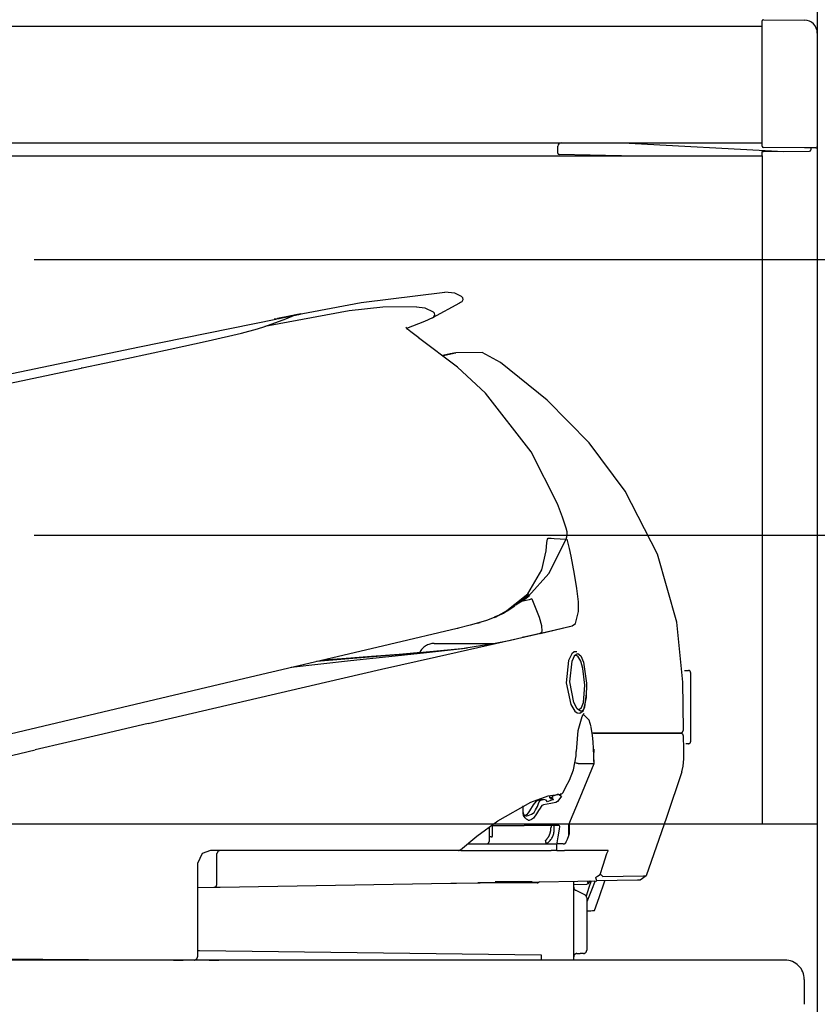
# Model space of a CAD drawing. Units: millimetres. Extents: x -395 to -10, y 7 to 287.
# Drawn here: x -61 to -55, y 221 to 228 of the extents above; entities that cross this region are included whole.
import ezdxf

# ---------------------------------------------------------------- set-up
doc = ezdxf.new("R2010")
doc.units = ezdxf.units.MM
doc.linetypes.add('PHANTOM', pattern=[15, 7.5, -1.5, 1.5, -1.5, 1.5, -1.5])

# ---------------------------------------------------------------- blocks, each defined once
blk = doc.blocks.new('VIS_UWRA1_L0037')
at = {"color": 20, "linetype": 'Continuous'}
for p, q in [((-55.3942, 228.3507), (-55.3942, 228.4694)), ((-55.3841, 228.4794), (-55.0683, 228.4766)), ((-103.1192, 228.4307), (-55.3942, 228.4307)), ((-55.3942, 227.5044), (-55.3942, 228.3507)), ((-54.9692, 228.3766), (-54.9692, 228.3507)), ((-54.9692, 228.3507), (-54.9692, 227.5008)), ((-103.1192, 227.5307), (-55.3942, 227.5307)), ((-56.9692, 227.4493), (-56.9692, 227.5057)), ((-56.9442, 227.5307), (-56.4692, 227.5307)), ((-56.4692, 227.5307), (-55.2273, 227.4644)), ((-55.0685, 227.4916), (-55.3843, 227.4944)), ((-54.9793, 227.4908), (-55.0685, 227.4916)), ((-55.0192, 227.4912), (-55.0192, 227.4757)), ((-54.9692, 227.5008), (-54.9692, 227.4307)), ((-103.1192, 227.4307), (-55.3942, 227.4307)), ((-56.4814, 227.431), (-56.9594, 227.4393)), ((-56.4774, 227.4307), (-56.4814, 227.431)), ((-55.3942, 227.4625), (-55.3841, 227.4626)), ((-55.3942, 227.4307), (-55.3942, 227.4625)), ((-55.3841, 227.4626), (-55.0291, 227.4657)), ((-103.1192, 222.2807), (-54.9692, 222.2807))]:
    blk.add_line(p, q, dxfattribs=at)
at = {"color": 0, "linetype": 'Continuous'}
for p, q in [((-103.1192, 228.4307), (-55.3942, 228.4307)), ((-55.3942, 227.4307), (-55.3942, 222.2807)), ((-54.9692, 227.4307), (-54.9692, 222.2807))]:
    blk.add_line(p, q, dxfattribs=at)
at = {"color": 20, "linetype": 'Continuous'}
for centre, radius, start, end in [((-55.3842, 228.4694), 0.01, 89.5, 180), ((-55.0692, 228.3766), 0.1, 0, 89.5), ((-56.9442, 227.5057), 0.025, 90, 180), ((-55.3842, 227.5044), 0.01, 180, 269.5), ((-55.0292, 227.4757), 0.01, 270.5, 0), ((-54.9792, 227.5008), 0.01, 269.5, 0), ((-56.9592, 227.4493), 0.01, 180, 269)]:
    blk.add_arc(centre, radius, start, end, dxfattribs=at)
blk = doc.blocks.new('VIS_UWRA1_L0038')
at = {"color": 112, "linetype": 'PHANTOM'}
for p, q in [((-57.9215, 223.6707), (-57.4552, 223.6707)), ((-55.9933, 223.4632), (-55.9615, 223.4632)), ((-55.9465, 223.4482), (-55.9465, 222.9132)), ((-56.6938, 222.9807), (-56.7048, 222.9807)), ((-56.692, 222.8557), (-56.692, 222.8307)), ((-55.9615, 222.8982), (-55.9818, 222.8982)), ((-56.6907, 222.8062), (-56.6911, 222.8062)), ((-56.6896, 222.7457), (-56.6899, 222.7458)), ((-57.0998, 222.4638), (-57.1123, 222.4638)), ((-57.0916, 222.4673), (-57.0792, 222.4673)), ((-57.0266, 222.4766), (-57.0264, 222.4765)), ((-57.0264, 222.4799), (-57.026, 222.48)), ((-57.0181, 222.4813), (-57.0048, 222.4813)), ((-56.9623, 222.5062), (-56.9741, 222.5062)), ((-56.9623, 222.5062), (-56.941, 222.4951)), ((-56.9495, 222.5101), (-56.95, 222.51)), ((-57.2365, 222.3616), (-57.2365, 222.4192)), ((-57.4965, 222.1507), (-57.4965, 222.2571)), ((-57.4813, 222.2682), (-57.2291, 222.2682)), ((-57.4715, 222.2642), (-57.4715, 222.2682)), ((-57.4715, 222.1904), (-57.4715, 222.2642)), ((-57.0215, 222.2701), (-57.0215, 222.2566)), ((-57.0215, 222.2566), (-57.0215, 222.2536)), ((-56.9965, 222.239), (-56.9965, 222.2682)), ((-56.9965, 222.2359), (-56.9965, 222.239)), ((-57.4815, 222.1794), (-57.4965, 222.1794)), ((-57.4715, 222.1904), (-57.4715, 222.1894)), ((-56.8834, 222.1917), (-56.8839, 222.1919)), ((-57.6659, 222.1257), (-57.6465, 222.1257)), ((-57.6465, 222.1257), (-57.5215, 222.1257)), ((-57.5215, 222.1257), (-57.1215, 222.1257)), ((-57.1215, 222.1257), (-57.0505, 222.1257)), ((-57.0505, 222.1257), (-57.0505, 222.1331)), ((-57.0505, 222.1257), (-56.9746, 222.1257)), ((-56.9765, 222.1007), (-56.9765, 222.1258)), ((-56.9765, 222.0757), (-56.9765, 222.1007)), ((-56.9746, 222.1331), (-56.9746, 222.1257)), ((-56.9042, 222.1412), (-56.9048, 222.1414)), ((-59.5965, 222.0057), (-59.5965, 222.0507)), ((-57.7115, 222.0757), (-57.7318, 222.0757)), ((-57.7115, 222.0757), (-57.0198, 222.0757)), ((-56.9765, 222.0757), (-57.0198, 222.0757)), ((-56.9765, 222.0757), (-56.9174, 222.0757)), ((-59.5965, 221.8163), (-59.5965, 222.0057)), ((-59.7465, 221.7891), (-59.6211, 221.7913)), ((-59.6211, 221.7913), (-59.5711, 221.7921)), ((-59.5711, 221.7921), (-57.7927, 221.8223)), ((-57.7927, 221.8223), (-57.7504, 221.823)), ((-57.7504, 221.823), (-57.3842, 221.8292)), ((-57.1294, 221.8257), (-57.5865, 221.8257)), ((-57.1673, 221.8329), (-57.453, 221.8329)), ((-57.3842, 221.8292), (-57.2573, 221.8313)), ((-57.2573, 221.8313), (-56.6689, 221.8413)), ((-57.11, 221.8338), (-57.1151, 221.8303)), ((-56.8465, 221.2307), (-56.8465, 221.8357)), ((-56.8465, 221.8133), (-56.7462, 221.815)), ((-56.7854, 221.7452), (-56.8327, 221.7688)), ((-56.7604, 221.7327), (-56.7854, 221.7452)), ((-56.7465, 221.7103), (-56.7465, 221.3057)), ((-59.7465, 221.3033), (-59.7315, 221.3031)), ((-59.7315, 221.3031), (-57.0965, 221.2709)), ((-57.0965, 221.2709), (-57.0965, 221.2307)), ((-56.8215, 221.2807), (-56.7965, 221.2807)), ((-56.7715, 221.2807), (-56.7965, 221.2807)), ((-59.9317, 221.2306), (-59.9288, 221.2305)), ((-59.9288, 221.2305), (-59.8788, 221.2299)), ((-59.8788, 221.2299), (-59.8617, 221.2297)), ((-59.6567, 221.2306), (-59.6538, 221.2305)), ((-59.6538, 221.2305), (-59.6038, 221.2299)), ((-59.6038, 221.2299), (-59.5867, 221.2297)), ((-55.0692, 220.9807), (-55.0692, 220.9066))]:
    blk.add_line(p, q, dxfattribs=at)
for points in [[(-58.9873, 226.2035), (-58.4848, 226.2993), (-57.8387, 226.3778)], [(-57.7103, 226.3459), (-57.7621, 226.3715), (-57.8387, 226.3778)], [(-57.7163, 226.3014), (-57.7057, 226.3083), (-57.6994, 226.3218), (-57.7019, 226.3365), (-57.7103, 226.3459)], [(-58.0577, 226.267), (-58.3179, 226.2644), (-58.5767, 226.2356), (-59.2282, 226.1135)], [(-58.0577, 226.267), (-57.9935, 226.2583), (-57.9289, 226.2266)], [(-57.7163, 226.3014), (-57.7192, 226.2994), (-57.7274, 226.2941), (-57.9345, 226.1819)], [(-59.2282, 226.1135), (-59.0659, 226.1734), (-59.0171, 226.193), (-58.9983, 226.201)], [(-59.1476, 226.1709), (-59.1387, 226.1727), (-59.125, 226.1755), (-59.1078, 226.179), (-59.0761, 226.1855)], [(-59.0761, 226.1854), (-59.0972, 226.1811), (-59.116, 226.1773), (-59.1318, 226.1741), (-59.1476, 226.1709)], [(-59.0831, 226.184), (-59.0902, 226.1826), (-59.0969, 226.1812), (-59.1033, 226.1799), (-59.1121, 226.1781)], [(-59.1121, 226.1781), (-59.1065, 226.1793), (-59.1004, 226.1805), (-59.0939, 226.1818), (-59.0831, 226.184)], [(-59.1097, 226.1785), (-59.0604, 226.1885), (-58.998, 226.2012)], [(-58.9979, 226.2012), (-59.0469, 226.1913), (-59.1097, 226.1785)], [(-59.0879, 226.1831), (-59.0665, 226.1874), (-59.0394, 226.1929)], [(-59.0831, 226.184), (-59.0693, 226.1868), (-59.0553, 226.1897), (-59.0413, 226.1925), (-59.0198, 226.1969)], [(-59.0198, 226.1968), (-59.0337, 226.194), (-59.0477, 226.1912), (-59.0617, 226.1884), (-59.0831, 226.184)], [(-59.0269, 226.1954), (-59.0376, 226.1932), (-59.0485, 226.191), (-59.0594, 226.1888), (-59.0761, 226.1854)], [(-59.0761, 226.1855), (-59.0653, 226.1876), (-59.0544, 226.1898), (-59.0436, 226.1921), (-59.0269, 226.1954)], [(-58.9977, 226.2013), (-59.0109, 226.1986), (-59.0279, 226.1952)], [(-59.0279, 226.195), (-59.0148, 226.1977), (-58.9983, 226.201)], [(-59.0279, 226.1952), (-59.0244, 226.1959), (-59.02, 226.1968)], [(-59.02, 226.1967), (-59.0235, 226.196), (-59.0279, 226.1951)], [(-59.0279, 226.1952), (-59.0279, 226.1952), (-59.0279, 226.1952)], [(-59.0279, 226.1951), (-59.0279, 226.195), (-59.0279, 226.195)], [(-59.0269, 226.1954), (-59.0201, 226.1968), (-59.0135, 226.1982), (-59.007, 226.1995), (-58.9974, 226.2014)], [(-58.9976, 226.2013), (-59.0037, 226.2001), (-59.01, 226.1988), (-59.0165, 226.1975), (-59.0269, 226.1954)], [(-59.02, 226.1968), (-59.0149, 226.1978), (-59.0099, 226.1988), (-59.0049, 226.1998), (-58.9977, 226.2013)], [(-58.9981, 226.2011), (-59.0027, 226.2002), (-59.0074, 226.1992), (-59.0123, 226.1982), (-59.02, 226.1967)], [(-58.9975, 226.2014), (-59.0021, 226.2004), (-59.0068, 226.1995), (-59.0118, 226.1985), (-59.0198, 226.1968)], [(-59.0198, 226.1969), (-59.0146, 226.1979), (-59.0095, 226.199), (-59.0046, 226.1999), (-58.9974, 226.2014)], [(-58.9983, 226.201), (-58.9801, 226.2047), (-58.957, 226.2094)], [(-58.9983, 226.201), (-58.9982, 226.2011), (-58.9981, 226.2011)], [(-58.9946, 226.2018), (-58.9962, 226.2015), (-58.9981, 226.2011)], [(-58.9981, 226.2011), (-58.9981, 226.2011), (-58.998, 226.2012)], [(-58.998, 226.2012), (-58.9904, 226.2027), (-58.9806, 226.2047)], [(-58.998, 226.2012), (-58.9979, 226.2012), (-58.9979, 226.2012)], [(-58.9806, 226.2047), (-58.9882, 226.2032), (-58.9979, 226.2012)], [(-58.9979, 226.2012), (-58.9978, 226.2012), (-58.9977, 226.2013)], [(-58.957, 226.2095), (-58.9749, 226.2059), (-58.9977, 226.2013)], [(-58.9977, 226.2013), (-58.9964, 226.2015), (-58.9946, 226.2019)], [(-58.9977, 226.2013), (-58.9977, 226.2013), (-58.9977, 226.2013)], [(-58.9977, 226.2013), (-58.9976, 226.2013), (-58.9976, 226.2013)], [(-58.9553, 226.2099), (-58.9609, 226.2088), (-58.9689, 226.2071), (-58.9788, 226.2051), (-58.9976, 226.2013)], [(-58.9976, 226.2013), (-58.9976, 226.2013), (-58.9975, 226.2014)], [(-58.9909, 226.2027), (-58.9923, 226.2024), (-58.9937, 226.2021), (-58.9952, 226.2018), (-58.9975, 226.2014)], [(-58.9975, 226.2014), (-58.9975, 226.2014), (-58.9974, 226.2014)], [(-58.9974, 226.2014), (-58.9849, 226.2039), (-58.974, 226.2061), (-58.9649, 226.208), (-58.9553, 226.2099)], [(-58.9974, 226.2014), (-58.9797, 226.205), (-58.957, 226.2096)], [(-58.9974, 226.2014), (-58.9974, 226.2014)], [(-58.9974, 226.2014), (-58.9974, 226.2014), (-58.9974, 226.2014)], [(-58.9973, 226.2014), (-58.9958, 226.2017), (-58.9944, 226.202), (-58.993, 226.2023), (-58.9909, 226.2027)], [(-58.9946, 226.2019), (-58.9816, 226.2045), (-58.9807, 226.2047), (-58.9806, 226.2047)], [(-58.9806, 226.2046), (-58.9807, 226.2046), (-58.9816, 226.2045), (-58.9946, 226.2018)], [(-58.9909, 226.2027), (-58.9756, 226.2058), (-58.9747, 226.206), (-58.9746, 226.206), (-58.9746, 226.206), (-58.9746, 226.206), (-58.9746, 226.206), (-58.9746, 226.206), (-58.9746, 226.206), (-58.9746, 226.206), (-58.9747, 226.206), (-58.9756, 226.2058), (-58.9909, 226.2027)], [(-58.9806, 226.2047), (-58.9806, 226.2047), (-58.9806, 226.2046)], [(-58.9806, 226.2047), (-58.9806, 226.2047), (-58.9806, 226.2047)], [(-58.957, 226.2094), (-58.957, 226.2095), (-58.957, 226.2095), (-58.957, 226.2095)], [(-58.9553, 226.2099), (-58.9496, 226.2111), (-58.9492, 226.2111), (-58.9492, 226.2111), (-58.9492, 226.2111), (-58.9492, 226.2111), (-58.9492, 226.2111), (-58.9492, 226.2111), (-58.9492, 226.2111), (-58.9496, 226.2111), (-58.9553, 226.2099)], [(-57.9345, 226.1819), (-57.9963, 226.1537), (-58.1343, 226.0979)], [(-57.9345, 226.1819), (-57.9239, 226.1888), (-57.9177, 226.2024), (-57.9203, 226.2172), (-57.9289, 226.2266)], [(-63.1299, 225.3501), (-61.3101, 225.7257), (-60.192, 225.957), (-59.1424, 226.172)], [(-60.6341, 225.7948), (-60.291, 225.868), (-59.9569, 225.94), (-59.663, 226.0049), (-59.4079, 226.064), (-59.2825, 226.0963), (-59.2282, 226.1135)], [(-59.1476, 226.1709), (-59.1534, 226.1697), (-59.1537, 226.1697), (-59.1538, 226.1697), (-59.1538, 226.1697), (-59.1538, 226.1697), (-59.1538, 226.1697), (-59.1538, 226.1697), (-59.1537, 226.1697), (-59.1534, 226.1698), (-59.1476, 226.1709)], [(-59.1476, 226.1708), (-59.1534, 226.1697), (-59.1537, 226.1696), (-59.1538, 226.1696), (-59.1538, 226.1696), (-59.1538, 226.1696), (-59.1538, 226.1696), (-59.1538, 226.1696), (-59.1538, 226.1696), (-59.1537, 226.1696), (-59.1534, 226.1696), (-59.1476, 226.1708)], [(-59.1223, 226.176), (-59.1327, 226.1739), (-59.1459, 226.1712)], [(-59.1459, 226.1711), (-59.1355, 226.1732), (-59.1223, 226.1759)], [(-59.1459, 226.1712), (-59.1459, 226.1712), (-59.1459, 226.1711)], [(-59.1121, 226.1781), (-59.1273, 226.175), (-59.1283, 226.1748), (-59.1283, 226.1748), (-59.1283, 226.1748), (-59.1283, 226.1748), (-59.1283, 226.1748), (-59.1283, 226.1748), (-59.1283, 226.1748), (-59.1283, 226.1748), (-59.1283, 226.1749), (-59.1273, 226.1751), (-59.1121, 226.1781)], [(-59.1097, 226.1785), (-59.1139, 226.1777), (-59.1176, 226.1769), (-59.1204, 226.1764), (-59.1223, 226.176)], [(-59.1223, 226.1759), (-59.1215, 226.1761), (-59.1193, 226.1766), (-59.116, 226.1772), (-59.1097, 226.1785)], [(-59.1223, 226.176), (-59.1223, 226.176), (-59.1223, 226.176)], [(-59.1223, 226.1759), (-59.1223, 226.1759), (-59.1223, 226.1759)], [(-58.0406, 226.028), (-58.1016, 226.0731), (-58.1265, 226.095), (-58.1351, 226.1038), (-58.1378, 226.1072), (-58.1391, 226.1099)], [(-58.0408, 226.0282), (-58.0413, 226.0282), (-58.0423, 226.0276)], [(-57.5257, 225.6001), (-57.742, 225.8017), (-58.0423, 226.0276)], [(-57.7538, 225.9121), (-57.7979, 225.9033), (-57.854, 225.892)], [(-57.8494, 225.8903), (-57.7587, 225.9107), (-57.7549, 225.9117), (-57.7538, 225.9121)], [(-57.4119, 225.8372), (-57.5531, 225.9149), (-57.7538, 225.9121)], [(-56.0514, 223.8342), (-56.2009, 224.3594), (-56.4494, 224.8455), (-56.7267, 225.2165), (-57.0515, 225.5465), (-57.4119, 225.8372)], [(-65.9559, 224.6946), (-63.6154, 225.164), (-60.6429, 225.793)], [(-60.6341, 225.7948), (-60.638, 225.794), (-60.6429, 225.793)], [(-56.971, 224.748), (-57.1735, 225.1487), (-57.5257, 225.6001)], [(-56.904, 224.5606), (-56.9317, 224.6437), (-56.971, 224.748)], [(-56.9052, 224.4748), (-56.9002, 224.4933), (-56.8978, 224.5124), (-56.8982, 224.5316), (-56.9039, 224.5606)], [(-57.3876, 223.9057), (-57.2001, 224.0537), (-57.092, 224.2382), (-57.0586, 224.385), (-57.0539, 224.4505), (-57.0483, 224.4748), (-57.043, 224.4814), (-57.0363, 224.4836), (-57.019, 224.4821), (-56.9968, 224.4799), (-56.9052, 224.4748)], [(-57.1938, 224.0357), (-57.0374, 224.2107), (-56.9052, 224.4748)], [(-56.8664, 224.3435), (-56.8793, 224.4025), (-56.8969, 224.4755)], [(-56.8224, 224.0952), (-56.8399, 224.2048), (-56.8664, 224.3435)], [(-56.8096, 223.9173), (-56.8092, 223.9541), (-56.8109, 223.993), (-56.8144, 224.033), (-56.8224, 224.0952)], [(-57.4461, 223.8775), (-57.3224, 223.9445), (-57.1982, 224.0533)], [(-57.2919, 223.9676), (-57.2681, 223.9858), (-57.2463, 224.0035)], [(-57.1682, 224.0138), (-57.1904, 224.0084), (-57.2127, 224.0031), (-57.2349, 223.9979), (-57.2694, 223.9899)], [(-57.2683, 223.9851), (-57.232, 224.0066), (-57.1904, 224.0385)], [(-57.195, 224.0486), (-57.2185, 224.0238), (-57.2529, 223.997)], [(-57.234, 224.0132), (-57.2161, 224.0284), (-57.195, 224.0486)], [(-57.1982, 224.0533), (-57.1965, 224.0512), (-57.195, 224.0486)], [(-57.195, 224.0486), (-57.1914, 224.04), (-57.1918, 224.0376), (-57.1932, 224.036)], [(-57.168, 224.0138), (-57.1139, 223.8737), (-57.095, 223.8094), (-57.0913, 223.7621), (-57.0968, 223.7519), (-57.1051, 223.7485)], [(-57.4595, 223.8718), (-57.4271, 223.8861), (-57.3876, 223.9057)], [(-57.4518, 223.8789), (-57.4154, 223.8928), (-57.3721, 223.9142)], [(-57.3905, 223.9046), (-57.3478, 223.9291), (-57.3, 223.9616)], [(-56.8588, 223.8065), (-56.8318, 223.8245), (-56.8096, 223.9173)], [(-57.4595, 223.8718), (-57.519, 223.8492), (-57.5806, 223.8295), (-57.6442, 223.8119), (-57.7454, 223.7872)], [(-57.5848, 223.8283), (-57.5771, 223.8305), (-57.5673, 223.8335)], [(-57.4518, 223.8789), (-57.4548, 223.875), (-57.4595, 223.8718)], [(-57.4532, 223.8745), (-57.4465, 223.8777)], [(-57.4468, 223.8772), (-57.4334, 223.8833), (-57.4168, 223.8913)], [(-56, 223.0059), (-56.0044, 223.3716), (-56.0513, 223.8342)], [(-57.7454, 223.7872), (-58.2663, 223.6639), (-58.7997, 223.5377), (-59.3382, 223.4102), (-60.1711, 223.2131)], [(-57.7454, 223.7871), (-57.7415, 223.7881), (-57.7366, 223.7892)], [(-57.7454, 223.7871), (-57.7454, 223.7872), (-57.7454, 223.7872)], [(-57.1674, 223.7338), (-57.0237, 223.7677), (-56.9019, 223.7964)], [(-57.1051, 223.7485), (-56.9966, 223.774), (-56.8588, 223.8065)], [(-56.9019, 223.7964), (-56.8823, 223.801), (-56.8588, 223.8065)], [(-60.1256, 223.055), (-58.76, 223.3733), (-58.3284, 223.4728), (-57.9052, 223.5687), (-57.5048, 223.6579), (-57.1674, 223.7338)], [(-57.3455, 223.6922), (-57.4529, 223.671), (-57.6777, 223.6348)], [(-57.1052, 223.7485), (-57.1834, 223.73), (-57.3435, 223.6924)], [(-57.1253, 223.7436), (-57.1845, 223.7298), (-57.217, 223.7223), (-57.2343, 223.7184), (-57.2436, 223.7162), (-57.244, 223.7161), (-57.244, 223.7161), (-57.244, 223.7161), (-57.244, 223.7161)], [(-57.7032, 223.6308), (-57.9816, 223.598), (-58.2713, 223.5676), (-58.5662, 223.5373), (-59.0241, 223.4854)], [(-57.6839, 223.6328), (-58.1726, 223.5867), (-58.8293, 223.5311)], [(-57.9215, 223.6086), (-58.0305, 223.5991), (-58.0344, 223.5989), (-58.0347, 223.5989), (-58.0347, 223.5989), (-58.0347, 223.5989), (-58.0347, 223.5989)], [(-57.6668, 223.6359), (-57.7781, 223.6228), (-57.9215, 223.6086)], [(-57.6772, 223.6343), (-57.6886, 223.6327), (-57.7032, 223.6308)], [(-56.8223, 223.606), (-56.8437, 223.6052), (-56.8613, 223.5909), (-56.8872, 223.5402), (-56.9059, 223.3682), (-56.8679, 223.1993), (-56.8376, 223.1499), (-56.8196, 223.1364), (-56.7982, 223.1343), (-56.7749, 223.1514), (-56.7611, 223.1829), (-56.7475, 223.2822)], [(-58.406, 223.5696), (-58.5654, 223.5579), (-58.776, 223.5432)], [(-58.406, 223.5696), (-58.4344, 223.5674), (-58.4704, 223.5648)], [(-58.0254, 223.6001), (-58.1929, 223.5862), (-58.406, 223.5696)], [(-56.8136, 223.5942), (-56.8136, 223.5942), (-56.7904, 223.5761), (-56.7705, 223.527), (-56.7479, 223.3661), (-56.7497, 223.2544), (-56.7715, 223.1624), (-56.7817, 223.1515), (-56.7931, 223.149), (-56.8187, 223.1683), (-56.8447, 223.2171), (-56.8774, 223.3763), (-56.8597, 223.534), (-56.8378, 223.5795), (-56.8136, 223.5942)], [(-56.828, 223.5782), (-56.8354, 223.5772), (-56.8448, 223.5719)], [(-56.816, 223.5734), (-56.8212, 223.5765), (-56.828, 223.5782)], [(-56.8053, 223.1632), (-56.7857, 223.1764), (-56.7714, 223.2152), (-56.7619, 223.3488), (-56.7759, 223.4783), (-56.7912, 223.5338), (-56.816, 223.5734)], [(-60.1711, 223.2131), (-61.6222, 222.8698), (-63.4689, 222.4328)], [(-56.8258, 222.8374), (-56.8119, 222.9996), (-56.7805, 223.1081), (-56.7664, 223.1302), (-56.7657, 223.131), (-56.7655, 223.1311), (-56.7655, 223.1312), (-56.7655, 223.1312), (-56.7655, 223.1312), (-56.7655, 223.1312), (-56.7655, 223.1312), (-56.7655, 223.1312), (-56.7655, 223.1312)], [(-56.7132, 223.0282), (-56.7286, 223.0809), (-56.7648, 223.1187)], [(-60.1256, 223.055), (-60.5089, 222.9649), (-60.9965, 222.8498)], [(-56.6911, 222.8062), (-56.6929, 222.8604), (-56.6966, 222.9127), (-56.7018, 222.961), (-56.7127, 223.0246)], [(-56.025, 222.9807), (-56.009, 222.9865), (-56, 223.0059)], [(-56.6557, 222.9807), (-56.6729, 222.9807), (-56.6952, 222.9807)], [(-56.6938, 222.9807), (-56.0662, 222.9807), (-56.0271, 222.9807), (-56.0247, 222.9807), (-56.0245, 222.9807), (-56.0245, 222.9807), (-56.0245, 222.9807)], [(-56.025, 222.9807), (-56.025, 222.9807), (-56.025, 222.9807), (-56.025, 222.9807), (-56.025, 222.9807), (-56.0251, 222.9807), (-56.0275, 222.9807), (-56.0658, 222.9807), (-56.6557, 222.9807)], [(-55.9995, 222.9559), (-56.0053, 222.9718), (-56.0245, 222.9807)], [(-55.9974, 222.7813), (-55.9985, 222.8581), (-55.9995, 222.9559)], [(-65.668, 221.2862), (-65.5453, 221.5039), (-65.3572, 221.6703), (-65.1391, 221.7958), (-64.9071, 221.8931), (-64.6677, 221.9711), (-64.0578, 222.125), (-63.4456, 222.27), (-60.9965, 222.8498)], [(-56.8795, 222.6177), (-56.8471, 222.6971), (-56.8287, 222.8046)], [(-56.8287, 222.8046), (-56.8281, 222.8195), (-56.8278, 222.8384)], [(-56.69, 222.7458), (-56.6904, 222.7723), (-56.6911, 222.8062)], [(-56.6896, 222.7458), (-56.6907, 222.8062)], [(-56.0126, 222.6824), (-56.0018, 222.7253), (-55.9974, 222.7813)], [(-56.8841, 222.2767), (-56.7975, 222.4826), (-56.6899, 222.7458)], [(-56.8125, 222.7449), (-56.8154, 222.7456), (-56.8201, 222.7466), (-56.826, 222.748), (-56.8366, 222.7503)], [(-56.8125, 222.7449), (-56.8123, 222.7449), (-56.8122, 222.7449)], [(-56.8122, 222.7449), (-56.7632, 222.7458), (-56.715, 222.7458)], [(-56.715, 222.7458), (-56.7039, 222.7457), (-56.69, 222.7458)], [(-56.6899, 222.7458), (-56.6899, 222.7458), (-56.69, 222.7458)], [(-56.9284, 222.5234), (-56.9063, 222.5646), (-56.8786, 222.6172)], [(-56.0126, 222.6824), (-56.132, 222.3289), (-56.2877, 221.8802)], [(-57.4315, 222.303), (-57.176, 222.4487), (-57.0438, 222.496), (-56.95, 222.51)], [(-57.1125, 222.4639), (-57.1365, 222.4541), (-57.1598, 222.4265)], [(-57.1255, 222.414), (-57.1202, 222.4302), (-57.1142, 222.4444), (-57.1081, 222.4554), (-57.1041, 222.4606), (-57.0998, 222.4638)], [(-57.0916, 222.4673), (-57.1006, 222.4657), (-57.1123, 222.4638)], [(-57.0998, 222.4638), (-57.0907, 222.4653), (-57.0792, 222.4673)], [(-57.0916, 222.4673), (-57.0946, 222.4671), (-57.0982, 222.4666)], [(-57.0489, 222.4512), (-57.0598, 222.463), (-57.0792, 222.4673)], [(-57.0079, 222.4657), (-57.0254, 222.4598), (-57.0489, 222.4512)], [(-57.0273, 222.4755), (-57.0295, 222.4841), (-57.0306, 222.4993)], [(-57.0211, 222.4804), (-57.0243, 222.4797), (-57.0284, 222.4789)], [(-57.0262, 222.4799), (-57.0263, 222.4799), (-57.0263, 222.4799), (-57.0263, 222.4799), (-57.0264, 222.4799), (-57.0264, 222.4799), (-57.0265, 222.4799), (-57.0265, 222.4799), (-57.0265, 222.4799), (-57.0266, 222.4799), (-57.0266, 222.4798), (-57.0266, 222.4798), (-57.0267, 222.4798), (-57.0267, 222.4798), (-57.0267, 222.4798), (-57.0268, 222.4798), (-57.0268, 222.4798), (-57.0268, 222.4798), (-57.0269, 222.4798), (-57.0269, 222.4798), (-57.027, 222.4798), (-57.027, 222.4798), (-57.027, 222.4797), (-57.0271, 222.4797), (-57.0271, 222.4797), (-57.0271, 222.4797), (-57.0272, 222.4797), (-57.0272, 222.4797), (-57.0272, 222.4797), (-57.0273, 222.4797), (-57.0273, 222.4797), (-57.0273, 222.4797), (-57.0274, 222.4797), (-57.0274, 222.4796), (-57.0274, 222.4796), (-57.0275, 222.4796), (-57.0275, 222.4796), (-57.0275, 222.4796), (-57.0276, 222.4796), (-57.0276, 222.4796), (-57.0277, 222.4796), (-57.0277, 222.4796), (-57.0277, 222.4796), (-57.0278, 222.4795), (-57.0278, 222.4795), (-57.0278, 222.4795), (-57.0279, 222.4795), (-57.0279, 222.4795), (-57.0279, 222.4795), (-57.028, 222.4795), (-57.028, 222.4795)], [(-57.0181, 222.4813), (-57.0182, 222.4813), (-57.0184, 222.4813), (-57.0186, 222.4813), (-57.0188, 222.4813), (-57.0189, 222.4813), (-57.0191, 222.4812), (-57.0193, 222.4812), (-57.0195, 222.4812), (-57.0196, 222.4812), (-57.0198, 222.4812), (-57.02, 222.4812), (-57.0201, 222.4812), (-57.0203, 222.4812), (-57.0205, 222.4812), (-57.0207, 222.4812), (-57.0208, 222.4811), (-57.021, 222.4811), (-57.0212, 222.4811), (-57.0214, 222.4811), (-57.0215, 222.4811), (-57.0217, 222.481), (-57.0219, 222.481), (-57.022, 222.481), (-57.0222, 222.481), (-57.0224, 222.4809), (-57.0226, 222.4809), (-57.0227, 222.4809), (-57.0229, 222.4808), (-57.0231, 222.4808), (-57.0232, 222.4808), (-57.0234, 222.4807), (-57.0236, 222.4807), (-57.0237, 222.4807), (-57.0239, 222.4806), (-57.0241, 222.4806), (-57.0242, 222.4805), (-57.0244, 222.4805), (-57.0246, 222.4805), (-57.0247, 222.4804), (-57.0249, 222.4804), (-57.0251, 222.4803), (-57.0252, 222.4803), (-57.0254, 222.4802), (-57.0256, 222.4802), (-57.0257, 222.4801), (-57.0259, 222.4801), (-57.0261, 222.48), (-57.0262, 222.48), (-57.0264, 222.4799), (-57.0266, 222.4799)], [(-57.0265, 222.4769), (-57.0168, 222.4788), (-57.0048, 222.4813)], [(-57.0265, 222.4769), (-57.0206, 222.4766), (-57.0149, 222.4754), (-57.0094, 222.4732), (-57.002, 222.4676)], [(-57.0211, 222.4804), (-57.0212, 222.4804), (-57.0213, 222.4804), (-57.0214, 222.4804), (-57.0215, 222.4804), (-57.0216, 222.4804), (-57.0217, 222.4804), (-57.0219, 222.4804), (-57.022, 222.4804), (-57.0221, 222.4804), (-57.0222, 222.4804), (-57.0223, 222.4804), (-57.0224, 222.4804), (-57.0225, 222.4804), (-57.0226, 222.4804), (-57.0227, 222.4804), (-57.0228, 222.4804), (-57.0229, 222.4803), (-57.023, 222.4803), (-57.0231, 222.4803), (-57.0232, 222.4803), (-57.0233, 222.4803), (-57.0234, 222.4803), (-57.0235, 222.4803), (-57.0236, 222.4803), (-57.0237, 222.4803), (-57.0238, 222.4803), (-57.0239, 222.4803), (-57.024, 222.4803), (-57.0241, 222.4803), (-57.0242, 222.4802), (-57.0243, 222.4802), (-57.0244, 222.4802), (-57.0245, 222.4802), (-57.0246, 222.4802), (-57.0247, 222.4802), (-57.0248, 222.4802), (-57.0249, 222.4802), (-57.025, 222.4801), (-57.0251, 222.4801), (-57.0252, 222.4801), (-57.0253, 222.4801), (-57.0254, 222.4801), (-57.0255, 222.4801), (-57.0256, 222.48), (-57.0257, 222.48), (-57.0258, 222.48), (-57.0259, 222.48), (-57.026, 222.48), (-57.0261, 222.4799), (-57.0262, 222.4799)], [(-57.0181, 222.4813), (-57.0191, 222.4808), (-57.0211, 222.4804)], [(-57.0173, 222.4816), (-57.0176, 222.4814), (-57.0181, 222.4813)], [(-56.984, 222.5004), (-57.0072, 222.4928), (-57.016, 222.4868), (-57.0173, 222.4816)], [(-57.002, 222.4676), (-57.0046, 222.4668), (-57.0079, 222.4657)], [(-56.9741, 222.5062), (-56.9783, 222.5033), (-56.984, 222.5004)], [(-56.941, 222.4951), (-56.9604, 222.4649), (-56.9716, 222.4528), (-56.9839, 222.4452)], [(-57.1599, 222.4266), (-57.1865, 222.3809)], [(-57.1521, 222.3682), (-57.1404, 222.3884), (-57.1255, 222.414)], [(-57.1057, 222.4026), (-57.1175, 222.3824), (-57.1324, 222.3568)], [(-57.0798, 222.4275), (-57.0851, 222.4254), (-57.091, 222.421), (-57.097, 222.4148), (-57.1057, 222.4026)], [(-56.9839, 222.4452), (-57.0237, 222.4373), (-57.0798, 222.4275)], [(-57.2132, 222.3199), (-57.2206, 222.3277), (-57.2274, 222.3361), (-57.2328, 222.3454), (-57.2365, 222.3616)], [(-57.231, 222.3525), (-57.2316, 222.3533), (-57.2323, 222.3543)], [(-57.2175, 222.347), (-57.218, 222.3468), (-57.2187, 222.3466)], [(-57.2174, 222.3471), (-57.2175, 222.347)], [(-57.211, 222.3507), (-57.2131, 222.3491), (-57.2174, 222.3471)], [(-57.2132, 222.3199), (-57.213, 222.3197), (-57.2128, 222.3196)], [(-57.2128, 222.3433), (-57.2123, 222.3433), (-57.2115, 222.3432)], [(-57.2128, 222.3196), (-57.2078, 222.3164), (-57.203, 222.3133), (-57.199, 222.3106), (-57.1948, 222.3068)], [(-57.2115, 222.3432), (-57.2102, 222.3432), (-57.2085, 222.3432)], [(-57.1865, 222.3809), (-57.1969, 222.3655), (-57.2108, 222.3511)], [(-57.2085, 222.3432), (-57.1965, 222.3449), (-57.1839, 222.3491), (-57.1711, 222.3553), (-57.1521, 222.3682)], [(-57.1324, 222.3568), (-57.1573, 222.3248), (-57.1721, 222.3129), (-57.1891, 222.3067)], [(-57.7185, 222.0812), (-57.5922, 222.1853), (-57.4315, 222.303)], [(-56.9623, 222.2682), (-57.0585, 222.2682), (-57.2291, 222.2682)], [(-57.1922, 222.3067), (-57.1933, 222.3067), (-57.1948, 222.3068)], [(-57.1891, 222.3067), (-57.1905, 222.3067), (-57.1922, 222.3067)], [(-57.0647, 222.1507), (-57.0631, 222.1521), (-57.0616, 222.1536), (-57.06, 222.155), (-57.0585, 222.1565), (-57.057, 222.1581), (-57.0556, 222.1597), (-57.0541, 222.1613), (-57.0527, 222.1629), (-57.0513, 222.1646), (-57.05, 222.1663), (-57.0486, 222.1681), (-57.0473, 222.1698), (-57.046, 222.1716), (-57.0448, 222.1735), (-57.0436, 222.1753), (-57.0424, 222.1772), (-57.0412, 222.1792), (-57.0401, 222.1811), (-57.039, 222.1831), (-57.0379, 222.1851), (-57.0368, 222.1872), (-57.0358, 222.1892), (-57.0348, 222.1913), (-57.0339, 222.1934), (-57.033, 222.1955), (-57.0321, 222.1977), (-57.0313, 222.1998), (-57.0304, 222.202), (-57.0297, 222.2043), (-57.0289, 222.2065), (-57.0282, 222.2087), (-57.0275, 222.211), (-57.0269, 222.2133), (-57.0263, 222.2156), (-57.0257, 222.2179), (-57.0252, 222.2202), (-57.0247, 222.2225), (-57.0242, 222.2249), (-57.0238, 222.2272), (-57.0234, 222.2296), (-57.023, 222.232), (-57.0227, 222.2344), (-57.0224, 222.2367), (-57.0222, 222.2391), (-57.022, 222.2415), (-57.0218, 222.2439), (-57.0217, 222.2464), (-57.0216, 222.2488), (-57.0216, 222.2512), (-57.0215, 222.2536)], [(-56.9746, 222.1331), (-56.9663, 222.1797), (-56.9554, 222.239)], [(-56.9554, 222.239), (-56.9538, 222.2608), (-56.9569, 222.2664), (-56.9623, 222.2682)], [(-56.8816, 222.2818), (-56.8823, 222.2795), (-56.8841, 222.2767)], [(-56.8839, 222.1919), (-56.884, 222.2293), (-56.8841, 222.2767)], [(-56.8815, 222.283), (-56.8815, 222.2471), (-56.8815, 222.2012)], [(-56.9048, 222.1414), (-56.8956, 222.1636), (-56.8839, 222.1919)], [(-56.8839, 222.1919), (-56.8838, 222.1921), (-56.8837, 222.1923), (-56.8837, 222.1924), (-56.8836, 222.1926), (-56.8835, 222.1928), (-56.8834, 222.193), (-56.8833, 222.1931), (-56.8832, 222.1933), (-56.8832, 222.1935), (-56.8831, 222.1937), (-56.883, 222.1939), (-56.8829, 222.194), (-56.8829, 222.1942), (-56.8828, 222.1944), (-56.8827, 222.1946), (-56.8827, 222.1948), (-56.8826, 222.1949), (-56.8825, 222.1951), (-56.8825, 222.1953), (-56.8824, 222.1955), (-56.8824, 222.1957), (-56.8823, 222.1959), (-56.8822, 222.1961), (-56.8822, 222.1962), (-56.8821, 222.1964), (-56.8821, 222.1966), (-56.882, 222.1968), (-56.882, 222.197), (-56.882, 222.1972), (-56.8819, 222.1974), (-56.8819, 222.1976), (-56.8818, 222.1977), (-56.8818, 222.1979), (-56.8818, 222.1981), (-56.8818, 222.1983), (-56.8817, 222.1985), (-56.8817, 222.1987), (-56.8817, 222.1989), (-56.8817, 222.1991), (-56.8816, 222.1993), (-56.8816, 222.1995), (-56.8816, 222.1997), (-56.8816, 222.1998), (-56.8816, 222.2), (-56.8816, 222.2002), (-56.8815, 222.2004), (-56.8815, 222.2006), (-56.8815, 222.2008), (-56.8815, 222.201), (-56.8815, 222.2012)], [(-57.0647, 222.1507), (-57.0647, 222.15), (-57.0647, 222.1492), (-57.0646, 222.1484), (-57.0646, 222.1476), (-57.0645, 222.1468), (-57.0645, 222.1461), (-57.0644, 222.1453), (-57.0643, 222.1445), (-57.0641, 222.1438), (-57.064, 222.143), (-57.0639, 222.1423), (-57.0637, 222.1415), (-57.0635, 222.1408), (-57.0634, 222.1401), (-57.0632, 222.1394), (-57.063, 222.1387), (-57.0627, 222.138), (-57.0625, 222.1374), (-57.0623, 222.1367), (-57.062, 222.1361), (-57.0617, 222.1354), (-57.0614, 222.1348), (-57.0612, 222.1342), (-57.0609, 222.1336), (-57.0605, 222.1331), (-57.0602, 222.1325), (-57.0599, 222.132), (-57.0596, 222.1315), (-57.0592, 222.131), (-57.0589, 222.1305), (-57.0585, 222.1301), (-57.0581, 222.1296), (-57.0577, 222.1292), (-57.0573, 222.1288), (-57.057, 222.1285), (-57.0565, 222.1281), (-57.0561, 222.1278), (-57.0557, 222.1275), (-57.0553, 222.1272), (-57.0549, 222.127), (-57.0545, 222.1267), (-57.054, 222.1265), (-57.0536, 222.1264), (-57.0532, 222.1262), (-57.0527, 222.1261), (-57.0523, 222.1259), (-57.0518, 222.1259), (-57.0514, 222.1258), (-57.0509, 222.1258), (-57.0505, 222.1257)], [(-56.9273, 222.1257), (-56.9476, 222.1257), (-56.9746, 222.1257)], [(-59.6465, 222.0757), (-59.7103, 222.0528), (-59.7465, 221.9757)], [(-58.0792, 222.0757), (-58.4218, 222.0757), (-58.766, 222.0757), (-59.1114, 222.0757), (-59.6465, 222.0757)], [(-59.5715, 222.0757), (-59.5875, 222.07), (-59.5965, 222.0507)], [(-57.8014, 222.0757), (-57.8556, 222.0757), (-57.9145, 222.0757), (-57.9772, 222.0757), (-58.0792, 222.0757)], [(-57.7348, 222.0757), (-57.7639, 222.0757), (-57.8014, 222.0757)], [(-56.5813, 222.0757), (-56.64, 222.0757), (-56.7049, 222.0757), (-56.7784, 222.0757), (-56.9174, 222.0757)], [(-56.6435, 221.8911), (-56.6206, 221.9614), (-56.5914, 222.0507)], [(-56.5914, 222.0507), (-56.5802, 222.0736), (-56.5804, 222.0752), (-56.5807, 222.0756), (-56.5813, 222.0757)], [(-59.7465, 221.9757), (-59.7465, 221.659), (-59.7465, 221.2557)], [(-56.6774, 221.8662), (-56.6625, 221.8771), (-56.6435, 221.8911)], [(-56.6774, 221.8662), (-56.6748, 221.8583), (-56.6724, 221.8511), (-56.6705, 221.8455), (-56.6691, 221.8414)], [(-56.6224, 221.8758), (-56.6243, 221.8772), (-56.6282, 221.88), (-56.6336, 221.8839), (-56.6435, 221.8911)], [(-56.6222, 221.8757), (-56.3076, 221.88), (-56.2926, 221.8801), (-56.2877, 221.8802)], [(-56.2877, 221.8802), (-56.3337, 221.847)], [(-57.4232, 221.8285), (-57.4334, 221.828), (-57.4462, 221.8263)], [(-57.4232, 221.8285), (-57.4334, 221.828), (-57.4462, 221.8263)], [(-56.7116, 221.8406), (-56.7288, 221.7889), (-56.7506, 221.7231)], [(-56.6812, 221.8411), (-56.7099, 221.7696), (-56.7465, 221.6787)], [(-56.7381, 221.8174), (-56.7416, 221.8164), (-56.7462, 221.815)], [(-56.7399, 221.8401), (-56.7406, 221.8395), (-56.7411, 221.8381), (-56.7411, 221.8331), (-56.7381, 221.8174)], [(-56.7207, 221.8404), (-56.7282, 221.8304), (-56.7381, 221.8174)], [(-56.6861, 221.6126), (-56.6505, 221.7136), (-56.6054, 221.8423)], [(-56.6691, 221.8414), (-56.669, 221.8413), (-56.6689, 221.8413)], [(-56.3337, 221.847), (-56.3337, 221.847), (-56.3337, 221.847), (-56.3337, 221.847), (-56.3337, 221.847), (-56.3337, 221.847), (-56.3338, 221.847), (-56.335, 221.847), (-56.354, 221.8466), (-56.6689, 221.8413)], [(-56.7462, 221.6096), (-56.7284, 221.6104), (-56.7133, 221.6111), (-56.7007, 221.6117), (-56.6861, 221.6126)], [(-60.2365, 221.2307), (-61.847, 221.2417), (-63.8965, 221.2557)], [(-55.2192, 221.2307), (-81.7692, 221.2307)], [(-60.113, 221.2307), (-60.1673, 221.2307), (-60.2365, 221.2307)], [(-59.7715, 221.2307), (-59.9218, 221.2307), (-60.113, 221.2307)], [(-59.838, 221.2307), (-59.8923, 221.2307), (-59.9615, 221.2307)], [(-59.8819, 221.2306), (-59.8818, 221.2306), (-59.8818, 221.2306), (-59.8817, 221.2305), (-59.8816, 221.2305), (-59.8816, 221.2305), (-59.8815, 221.2305), (-59.8815, 221.2304), (-59.8814, 221.2304), (-59.8813, 221.2304), (-59.8813, 221.2304), (-59.8812, 221.2303), (-59.8811, 221.2303), (-59.8811, 221.2303), (-59.881, 221.2303), (-59.881, 221.2303), (-59.8809, 221.2302), (-59.8808, 221.2302), (-59.8808, 221.2302), (-59.8807, 221.2302), (-59.8807, 221.2302), (-59.8806, 221.2302), (-59.8805, 221.2301), (-59.8805, 221.2301), (-59.8804, 221.2301), (-59.8803, 221.2301), (-59.8803, 221.2301), (-59.8802, 221.2301), (-59.8802, 221.2301), (-59.8801, 221.2301), (-59.88, 221.23), (-59.88, 221.23), (-59.8799, 221.23), (-59.8799, 221.23), (-59.8798, 221.23), (-59.8797, 221.23), (-59.8797, 221.23), (-59.8796, 221.23), (-59.8795, 221.23), (-59.8795, 221.23), (-59.8794, 221.23), (-59.8794, 221.2299), (-59.8793, 221.2299), (-59.8792, 221.2299), (-59.8792, 221.2299), (-59.8791, 221.2299), (-59.879, 221.2299), (-59.879, 221.2299), (-59.8789, 221.2299), (-59.8789, 221.2299), (-59.8788, 221.2299)], [(-59.4965, 221.2307), (-59.6468, 221.2307), (-59.838, 221.2307)], [(-59.6069, 221.2306), (-59.6068, 221.2306), (-59.6068, 221.2306), (-59.6067, 221.2305), (-59.6066, 221.2305), (-59.6066, 221.2305), (-59.6065, 221.2305), (-59.6065, 221.2304), (-59.6064, 221.2304), (-59.6063, 221.2304), (-59.6063, 221.2304), (-59.6062, 221.2303), (-59.6061, 221.2303), (-59.6061, 221.2303), (-59.606, 221.2303), (-59.606, 221.2303), (-59.6059, 221.2302), (-59.6058, 221.2302), (-59.6058, 221.2302), (-59.6057, 221.2302), (-59.6057, 221.2302), (-59.6056, 221.2302), (-59.6055, 221.2301), (-59.6055, 221.2301), (-59.6054, 221.2301), (-59.6053, 221.2301), (-59.6053, 221.2301), (-59.6052, 221.2301), (-59.6052, 221.2301), (-59.6051, 221.2301), (-59.605, 221.23), (-59.605, 221.23), (-59.6049, 221.23), (-59.6049, 221.23), (-59.6048, 221.23), (-59.6047, 221.23), (-59.6047, 221.23), (-59.6046, 221.23), (-59.6045, 221.23), (-59.6045, 221.23), (-59.6044, 221.23), (-59.6044, 221.2299), (-59.6043, 221.2299), (-59.6042, 221.2299), (-59.6042, 221.2299), (-59.6041, 221.2299), (-59.604, 221.2299), (-59.604, 221.2299), (-59.6039, 221.2299), (-59.6039, 221.2299), (-59.6038, 221.2299)], [(-55.0692, 221.0807), (-55.0692, 221.0807), (-55.0692, 221.0807), (-55.0692, 221.0806), (-55.0692, 221.0783), (-55.0692, 221.0432)], [(-55.0692, 221.0432), (-55.0692, 221.0154), (-55.0692, 220.9825), (-55.0692, 220.9467), (-55.0692, 220.8902)]]:
    blk.add_lwpolyline(points, dxfattribs=at)
for centre, radius, start, end in [((-57.9215, 223.5457), 0.125, 90, 153.74374), ((-55.9615, 223.4482), 0.015, 0, 90), ((-55.9615, 222.9132), 0.015, 270, 0), ((-56.9502, 222.535), 0.025, 271.60861, 332.03858), ((-57.2115, 222.3682), 0.025, 180, 267.08266), ((-57.1215, 222.2359), 0.125, 304.62962, 0), ((-57.4815, 222.1894), 0.01, 270, 0), ((-56.9065, 222.2012), 0.025, 337.66849, 0), ((-57.6465, 222.1507), 0.025, 236.28797, 270), ((-57.5215, 222.1507), 0.025, 270, 0), ((-56.9273, 222.1507), 0.025, 270, 337.52305), ((-57.7348, 222.1007), 0.025, 270, 310.3026), ((-57.7115, 222.1007), 0.025, 242.26734, 270), ((-59.6215, 221.8163), 0.025, 270.97102, 0), ((-57.4215, 221.7285), 0.1, 90.97102, 103.54776), ((-57.1294, 221.8507), 0.025, 270, 304.99202), ((-56.8715, 221.8357), 0.025, 0, 5.83313), ((-56.8215, 221.7912), 0.025, 180, 243.43495), ((-56.7715, 221.7103), 0.025, 6.97907, 63.43495), ((-59.7715, 221.2557), 0.025, 270, 0), ((-56.8215, 221.2557), 0.025, 90, 180), ((-56.7715, 221.3057), 0.025, 270, 0), ((-59.8615, 221.2447), 0.015, 269.3, 291.43505), ((-59.5865, 221.2447), 0.015, 269.3, 291.43505), ((-55.2192, 221.0807), 0.15, 0, 90)]:
    blk.add_arc(centre, radius, start, end, dxfattribs=at)
blk = doc.blocks.new('VIS_UWRA1_L0040')
at = {"color": 112, "linetype": 'Continuous'}
blk.add_line((-54.9692, 254.1807), (-54.9692, 205.5195), dxfattribs=at)

msp = doc.modelspace()

# ---------------------------------------------------------------- linework, layer by layer
at = {"color": 7, "linetype": 'Continuous'}
for p, q in [((-61.0042, 226.6307), (-34.0546, 226.6307)), ((-61.0042, 224.5057), (-34.0546, 224.5057)), ((-61.0042, 224.5057), (-34.0546, 224.5057))]:
    msp.add_line(p, q, dxfattribs=at)

# ---------------------------------------------------------------- block references
at = {"color": 7}
for name in ['VIS_UWRA1_L0040', 'VIS_UWRA1_L0037', 'VIS_UWRA1_L0038']:
    msp.add_blockref(name, (0, 0), dxfattribs=at)

doc.saveas('drawing.dxf')
